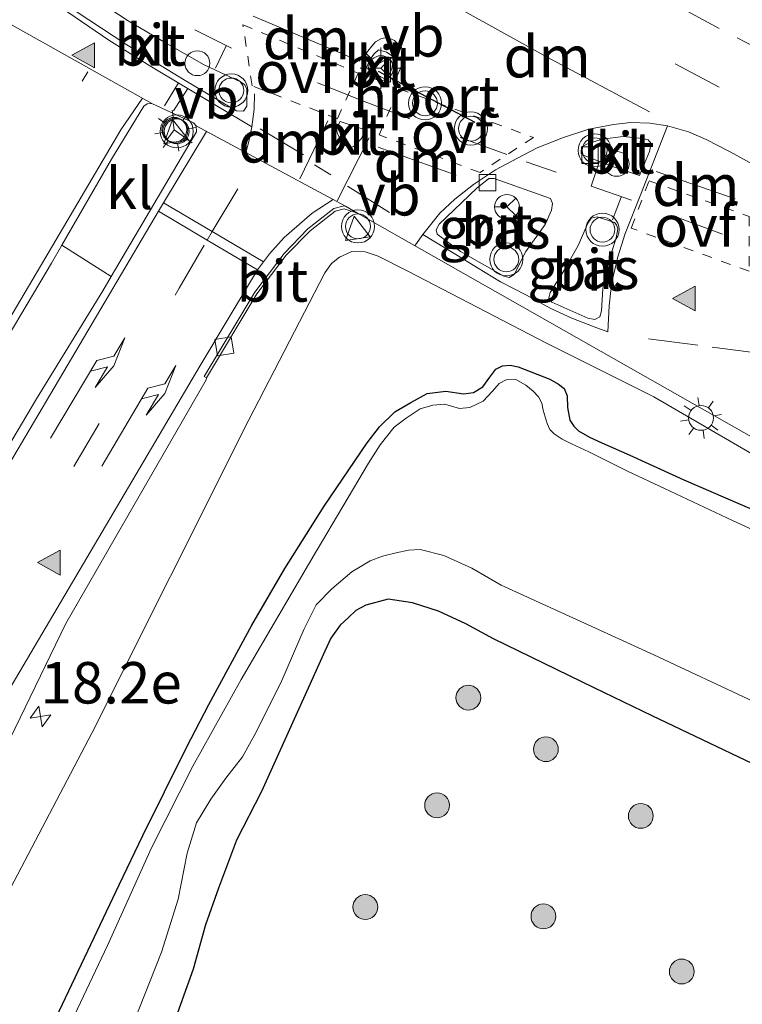
# Model space of a CAD drawing. Units: metres. Extents: x 89996 to 100004, y 462498 to 468751.
# Drawn here: x 90876 to 90919, y 464585 to 464644 of the extents above; entities that cross this region are included whole.
import ezdxf
from ezdxf.enums import TextEntityAlignment as Align

# ---------------------------------------------------------------- set-up
doc = ezdxf.new("R2010")
doc.units = ezdxf.units.M
doc.linetypes.add('VW-3-9_STREEP', pattern=[12, 3, -9])
doc.linetypes.add('VW-6060_STREEP', pattern=[1.2, 0.6, -0.6])
doc.layers.get('0').update_dxf_attribs({"lineweight": 25})
for name, color, linetype, lineweight in [('B-ME-AL-OVERIG-S-B1', 7, 'Continuous', 18), ('B-ME-AM-KILOMETR-S-B1', 7, 'Continuous', 18), ('B-ME-GR-BOOM-S-B1', 93, 'Continuous', 18), ('B-ME-GW-INSTEEKWATERGANG-L-B1', 10, 'Continuous', 25), ('B-ME-GW-KRUINLIJN-L-B1', 93, 'Continuous', 18), ('B-ME-IE-GRASLAND-GV-B6', 93, 'Continuous', 18), ('B-ME-IE-MEUBILAIR_WEGMEUBILAIR-LICHTMAST-S-B1', 8, 'Continuous', 18), ('B-ME-OG-WATER-GV-B6', 153, 'Continuous', 18), ('B-ME-VH-VERH_SOORT-BITUMEN-GV-B6', 8, 'IE-TERREINAFSCHEIDING-NATUURLIJK-HOUTWAL', 18), ('B-ME-VH-VERH_SOORT-KLINKERS-GV-B6', 8, 'IE-TERREINAFSCHEIDING-NATUURLIJK-HOUTWAL', 18), ('B-ME-VV-KOLK-S-B1', 8, 'Continuous', 18), ('B-ME-VW-MARKERING-39STREEP-015-L-B1', 255, 'VW-3-9_STREEP', 18), ('B-ME-VW-MARKERING-6060STRP10-GV-B6', 255, 'VW-6060_STREEP', 18), ('B-ME-VW-MARKERING-DRIEHOEK-L-B1', 7, 'VW-HAAIETAND70-R-B', 18), ('B-ME-VW-MARKERING-PIJLRE750-S-B1', 7, 'Continuous', 18), ('B-ME-VW-MARKERING-STREEP-015-L-B1', 7, 'Continuous', 18), ('B-ME-VW-MARKERING-VLAKMARK-S-B1', 7, 'Continuous', 18), ('B-ME-VW-MEUBILAIR_WEGMEUBILAIR-RONA-S-B1', 8, 'Continuous', 18), ('B-ME-VW-MEUBILAIR_WEGMEUBILAIR-VERKEERSBORD-S-B1', 8, 'Continuous', 18), ('B-ME-VW-MEUBILAIR_WEGMEUBILAIR-VERKEERSLICHT-S-B1', 13, 'Continuous', 18), ('B-ME-VW-PORTAAL-L-B1', 10, 'Continuous', 25)]:
    doc.layers.add(name, color=color, linetype=linetype, lineweight=lineweight)
doc.styles.add('NLCS-ISO', font='NLCS-ISO.TTF')
doc.linetypes.add('IE-TERREINAFSCHEIDING-NATUURLIJK-HOUTWAL', pattern='A,7,-1.5,[67,NLCS.SHX,S=0.75,R=45,X=0,Y=0],-1.5,7,-1.5,[70,NLCS.SHX,S=0.75,R=0,X=0,Y=0],-1.5', length=20)
doc.linetypes.add('VW-HAAIETAND70-R-B', pattern='A,0,-0.5,[153,NLCS.SHX,S=1,R=180,X=-0.375,Y=0],-0.5', length=1)

# ---------------------------------------------------------------- blocks, each defined once
blk = doc.blocks.new('dtb')
blk.add_circle((0, 0), 0.75)
blk = doc.blocks.new('verkeersbord')
for p, q in [((0, 0.75), (-0.75, -0.625)), ((0.75, -0.625), (0, 0.75)), ((-0.75, -0.625), (0.75, -0.625))]:
    blk.add_line(p, q)
blk = doc.blocks.new('verkeerslicht')
for radius in [1, 0.75]:
    blk.add_circle((0, 0), radius)
blk = doc.blocks.new('wegwijzer')
for q in [(0, 0.75), (-0.53, -0.53), (0.53, -0.53)]:
    blk.add_line((0, 0), q)
blk.add_circle((0, 0), 0.75)
blk = doc.blocks.new('boom')
blk.add_hatch(color=256).paths.add_polyline_path([(-0.75, 0, 1), (0.75, 0, 1)])
blk.add_circle((0, 0), 0.75)
blk = doc.blocks.new('hecto')
for p, q in [((0, 0.625), (-0.625, 0)), ((0, -0.625), (0, 0.625)), ((-0.625, 0), (0.625, 0)), ((0.625, 0), (0, -0.625))]:
    blk.add_line(p, q)
blk = doc.blocks.new('kolk')
blk.add_lwpolyline([(-0.5, -0.5), (0.5, -0.5), (0.5, 0.5), (-0.5, 0.5)], close=True)
blk = doc.blocks.new('verfsymbol')
for color in [252, 253]:
    blk.add_hatch(color=color).paths.add_polyline_path([(0.75, -0.625), (0, 0.75), (-0.75, -0.625)])
blk.add_lwpolyline([(0.75, -0.625), (0, 0.75), (-0.75, -0.625)], close=True)
blk = doc.blocks.new('lantaarnpaal')
for p, q in [((0, 0.75), (0, 1.25)), ((-0.884, 0.884), (-0.53, 0.53)), ((0.53, 0.53), (0.884, 0.884)), ((-0.75, 0), (-1.25, 0)), ((0.75, 0), (1.25, 0)), ((-0.53, -0.53), (-0.884, -0.884)), ((0.53, -0.53), (0.884, -0.884)), ((0, -0.75), (0, -1.25))]:
    blk.add_line(p, q)
blk.add_circle((0, 0), 0.75)
blk = doc.blocks.new('pijlr')
for p, q in [((0, 0, 0.1), (5.45, 0, 0.1)), ((5.45, -0.75, 0.1), (4.7, 0, 0.1)), ((6.2, -0.75, 0.1), (5.45, 0, 0.1)), ((4, -0.75, 0.1), (5.45, -0.75, 0.1)), ((5.7, -1.05, 0.1), (4, -0.75, 0.1)), ((7.5, -0.75, 0.1), (5.7, -1.05, 0.1)), ((7.5, -0.75, 0.1), (6.2, -0.75, 0.1))]:
    blk.add_line(p, q)

msp = doc.modelspace()

# ---------------------------------------------------------------- linework, layer by layer
at = {"layer": 'B-ME-GW-INSTEEKWATERGANG-L-B1'}
for points in [[(90877.2675, 464583.0319, 0.4579), (90879.0071, 464586.6673, 0.3694), (90881.656, 464592.2541, 0.309), (90883.0726, 464595.2312, 0.2985), (90884.3836, 464597.873, 0.3588), (90885.7324, 464600.5827, 0.3059), (90887.0642, 464603.1459, 0.2536), (90889.6544, 464607.9251, 0.1547), (90891.6368, 464611.3401, 0.079), (90894.0208, 464615.1113, -0.1947), (90896.6023, 464618.9196, -0.1224), (90897.3532, 464619.8848, -0.0631), (90898.2827, 464620.8014, -0.0575), (90899.2346, 464621.3638, -0.0983), (90900.2237, 464621.906, 0.0101), (90901.3465, 464622.0468, 0.0718), (90902.427, 464621.8814, 0.2707), (90903.026, 464621.9578, 0.2219), (90903.5763, 464622.3051, 0.1612), (90903.9993, 464622.8824, 0.1574), (90904.3752, 464623.3608, 0.1525), (90904.7724, 464623.5686, 0.1661), (90905.2371, 464623.6065, 0.1201), (90905.7133, 464623.4989, 0.1133), (90907.623, 464622.7526, 0.0836), (90908.1473, 464622.463, 0.076), (90908.4815, 464622.189, 0.0825), (90908.6626, 464621.759, 0.0436), (90908.6872, 464621.0603, 0.0295), (90908.8376, 464620.2803, 0.0039), (90909.0769, 464619.9229, -0.0284), (90909.3442, 464619.6519, -0.0644), (90910.0152, 464619.2677, -0.112), (90910.7695, 464618.9181, -0.1654), (90912.4472, 464618.1688, -0.2844), (90915.7136, 464616.6878, -0.3457), (90919.1114, 464615.2125, -0.4094), (90925.5345, 464612.4476, -0.2132)], [(90919.8662, 464599.5672, 0.534), (90913.7987, 464602.4628, 0.5193), (90910.2926, 464604.1361, 0.688), (90904.2192, 464607.1023, 0.6282), (90902.5624, 464608.0071, 0.6072), (90900.9042, 464608.7588, 0.5082), (90899.3441, 464609.2781, 0.4601), (90897.8669, 464609.4979, 0.3809), (90896.5213, 464609.1362, 0.309), (90895.9204, 464608.8035, 0.298), (90895.4548, 464608.3603, 0.2962), (90894.9875, 464607.9155, 0.2943), (90894.415, 464607.1334, 0.3006), (90894.0598, 464606.347, 0.217), (90893.0515, 464604.1141, -0.0204), (90890.2393, 464597.8869, 0.1194), (90888.737, 464594.955, 0.202), (90887.6462, 464592.0657, 0.2587), (90886.8632, 464589.8497, 0.3328), (90886.109, 464587.1787, 0.4519), (90884.9649, 464583.9871, 0.558)]]:
    msp.add_polyline3d(points, dxfattribs=at)
at = {"layer": 'B-ME-GW-KRUINLIJN-L-B1'}
msp.add_polyline3d([(90926.9696, 464614.1018, 0.1435), (90913.8871, 464621.6945, 0.2292), (90907.4289, 464624.9352, 0.2288), (90899.0571, 464629.2797, 0.2047), (90897.274, 464630.1845, 0.301), (90896.4953, 464630.451, 0.4662), (90895.6802, 464630.469, 0.5648), (90894.946, 464630.1279, 0.6057), (90894.4532, 464629.7385, 0.5749), (90894.0496, 464629.1804, 0.3831), (90889.4696, 464620.3115, 0.1471), (90880.0035, 464601.4158, 0.0441), (90864.8645, 464572.5936, 0.1427), (90861.4868, 464566.0661, 0.2114), (90859.0297, 464560.8124, 0.237), (90858.1821, 464558.5779, 0.2869), (90856.2684, 464554.2012, 0.2629), (90854.7822, 464550.2962, 0.2671), (90853.6758, 464546.8144, 0.2462), (90852.9443, 464543.4431, 0.2964), (90852.4922, 464540.2052, 0.4743), (90851.8661, 464531.6007, 0.5586)], dxfattribs=at)
at = {"layer": 'B-ME-IE-GRASLAND-GV-B6'}
for points in [[(90905.478, 464629.085, 0.655), (90905.175, 464628.894, 0.655), (90904.85, 464628.977, 0.655), (90902.243, 464630.471, 0.684), (90900.822, 464631.503, 0.622), (90900.779, 464631.776, 0.622), (90900.958, 464632.117, 0.622), (90903.228, 464634.288, 0.637), (90903.955, 464634.865, 0.637), (90904.272, 464634.86, 0.637), (90907.66, 464633.651, 0.575), (90907.792, 464633.364, 0.56), (90907.728, 464632.956, 0.56), (90907.333, 464632.095, 0.631), (90906.17, 464630.465, 0.667), (90905.478, 464629.085, 0.655)], [(90858.2993, 464567.977, 0.0559), (90862.9785, 464576.823, 0.0167), (90865.8413, 464582.0241, 0.041), (90878.4358, 464608.0277, 0.0684), (90886.9085, 464622.7127, 0.1619), (90886.9219, 464622.851, 0.1597), (90889.9521, 464627.9006, 0.1911), (90891.7185, 464630.2335, 0.2139), (90893.1659, 464631.7113, 0.2489), (90894.676, 464632.887, 0.2807), (90895.2219, 464633.0331, 0.2813), (90896.0328, 464632.7683, 0.2821), (90927.782, 464614.7345, 0.6117)], [(90910.644, 464626.518, 0.64), (90910.335, 464626.352, 0.64), (90909.916, 464626.437, 0.646), (90907.754, 464627.406, 0.664), (90907.567, 464627.662, 0.664), (90907.647, 464627.984, 0.655), (90908.512, 464629.355, 0.655), (90909.362, 464630.86, 0.637), (90909.924, 464632.162, 0.637), (90910.108, 464632.473, 0.637), (90910.484, 464632.551, 0.637), (90911.514, 464632.209, 0.637), (90911.654, 464632.074, 0.589), (90911.72, 464631.835, 0.589), (90911.623, 464631.291, 0.587), (90911.024, 464629.364, 0.649), (90910.824, 464628.225, 0.64), (90910.742, 464626.879, 0.64), (90910.644, 464626.518, 0.64)], [(90830.4889, 464529.7757, 0.83), (90831.5941, 464535.8082, 0.7111), (90833.011, 464541.8663, 0.5908), (90833.8697, 464544.9619, 0.5284), (90835.9538, 464550.9671, 0.4542), (90838.7334, 464558.1619, 0.3818), (90842.4892, 464567.0589, 0.3708), (90845.5389, 464573.5424, 0.357), (90849.8561, 464581.0963, 0.3648), (90855.8714, 464592.1023, 0.3803), (90858.965, 464597.5704, 0.3573), (90869.399, 464616.0129, 0.2797), (90877.5635, 464629.7489, 0.3781), (90878.1938, 464630.8418, 0.3968), (90881.17, 464628.9495, 0.3807)], [(90926.9696, 464614.1018, 0.1435), (90913.8871, 464621.6945, 0.2292), (90907.4289, 464624.9352, 0.2288), (90899.0571, 464629.2797, 0.2047), (90897.274, 464630.1845, 0.301), (90896.4953, 464630.451, 0.4662), (90895.6802, 464630.469, 0.5648), (90894.946, 464630.1279, 0.6057), (90894.4532, 464629.7385, 0.5749), (90894.0496, 464629.1804, 0.3831), (90889.4696, 464620.3115, 0.1471), (90880.0035, 464601.4158, 0.0441), (90864.8645, 464572.5936, 0.1427), (90861.4868, 464566.0661, 0.2114), (90859.0297, 464560.8124, 0.237), (90858.1821, 464558.5779, 0.2869), (90856.2684, 464554.2012, 0.2629), (90854.7822, 464550.2962, 0.2671), (90853.6758, 464546.8144, 0.2462), (90852.9443, 464543.4431, 0.2964), (90852.4922, 464540.2052, 0.4743), (90851.8661, 464531.6007, 0.5586)], [(90857.2792, 464526.2592, 0.5656), (90852.9443, 464543.4431, 0.2964), (90853.6758, 464546.8144, 0.2462), (90854.7822, 464550.2962, 0.2671), (90856.2684, 464554.2012, 0.2629), (90858.1821, 464558.5779, 0.2869), (90859.0297, 464560.8124, 0.237), (90861.4868, 464566.0661, 0.2114), (90864.8645, 464572.5936, 0.1427), (90880.0035, 464601.4158, 0.0441), (90889.4696, 464620.3115, 0.1471), (90894.0496, 464629.1804, 0.3831), (90894.4532, 464629.7385, 0.5749), (90894.946, 464630.1279, 0.6057), (90895.6802, 464630.469, 0.5648), (90896.4953, 464630.451, 0.4662), (90897.274, 464630.1845, 0.301), (90899.0571, 464629.2797, 0.2047), (90907.4289, 464624.9352, 0.2288), (90913.8871, 464621.6945, 0.2292), (90926.9696, 464614.1018, 0.1435)], [(90881.17, 464628.9495, 0.3807), (90880.6607, 464628.0855, 0.3687), (90876.6773, 464621.5683, 0.3187), (90852.7756, 464581.2306, 0.3234), (90848.8878, 464574.4852, 0.3698), (90844.1842, 464565.7541, 0.4379), (90841.3924, 464559.4369, 0.5356), (90838.5239, 464551.4742, 0.6753), (90837.5411, 464547.6636, 0.7569), (90836.4326, 464542.0936, 0.8451), (90836.0213, 464538.2975, 0.9167), (90835.8338, 464534.6472, 1.0011), (90835.9088, 464531.1125, 1.0586)], [(90877.2675, 464583.0319, 0.4579), (90879.0071, 464586.6673, 0.3694), (90881.656, 464592.2541, 0.309), (90883.0726, 464595.2312, 0.2985), (90884.3836, 464597.873, 0.3588), (90885.7324, 464600.5827, 0.3059), (90887.0642, 464603.1459, 0.2536), (90889.6544, 464607.9251, 0.1547), (90891.6368, 464611.3401, 0.079), (90894.0208, 464615.1113, -0.1947), (90896.6023, 464618.9196, -0.1224), (90897.3532, 464619.8848, -0.0631), (90898.2827, 464620.8014, -0.0575), (90899.2346, 464621.3638, -0.0983), (90900.2237, 464621.906, 0.0101), (90901.3465, 464622.0468, 0.0718), (90902.427, 464621.8814, 0.2707), (90903.026, 464621.9578, 0.2219), (90903.5763, 464622.3051, 0.1612), (90903.9993, 464622.8824, 0.1574), (90904.3752, 464623.3608, 0.1525), (90904.7724, 464623.5686, 0.1661), (90905.2371, 464623.6065, 0.1201), (90905.7133, 464623.4989, 0.1133), (90907.623, 464622.7526, 0.0836), (90908.1473, 464622.463, 0.076), (90908.4815, 464622.189, 0.0825), (90908.6626, 464621.759, 0.0436), (90908.6872, 464621.0603, 0.0295), (90908.8376, 464620.2803, 0.0039), (90909.0769, 464619.9229, -0.0284)], [(90909.0769, 464619.9229, -0.0284), (90908.8376, 464620.2803, 0.0039), (90908.6872, 464621.0603, 0.0295), (90908.6626, 464621.759, 0.0436), (90908.4815, 464622.189, 0.0825), (90908.1473, 464622.463, 0.076), (90907.623, 464622.7526, 0.0836), (90905.7133, 464623.4989, 0.1133), (90905.2371, 464623.6065, 0.1201), (90904.7724, 464623.5686, 0.1661), (90904.3752, 464623.3608, 0.1525), (90903.9993, 464622.8824, 0.1574), (90903.5763, 464622.3051, 0.1612), (90903.026, 464621.9578, 0.2219), (90902.427, 464621.8814, 0.2707), (90901.3465, 464622.0468, 0.0718), (90900.2237, 464621.906, 0.0101), (90899.2346, 464621.3638, -0.0983), (90898.2827, 464620.8014, -0.0575), (90897.3532, 464619.8848, -0.0631), (90896.6023, 464618.9196, -0.1224), (90894.0208, 464615.1113, -0.1947), (90891.6368, 464611.3401, 0.079), (90889.6544, 464607.9251, 0.1547), (90887.0642, 464603.1459, 0.2536), (90885.7324, 464600.5827, 0.3059), (90884.3836, 464597.873, 0.3588), (90883.0726, 464595.2312, 0.2985), (90881.656, 464592.2541, 0.309), (90879.0071, 464586.6673, 0.3694), (90877.2675, 464583.0319, 0.4579)], [(90925.2208, 464611.2271, -0.5489), (90918.6345, 464614.2283, -0.5489), (90914.5295, 464616.1637, -0.5489), (90912.3131, 464617.2072, -0.5489), (90909.9799, 464618.3754, -0.5489), (90908.9355, 464618.8613, -0.5489), (90908.3607, 464619.1428, -0.5489), (90907.8888, 464619.4648, -0.5489), (90907.6236, 464619.7201, -0.5489), (90907.4621, 464620.0932, -0.5489), (90907.2302, 464620.9005, -0.5489), (90907.1394, 464621.3099, -0.5489), (90906.9406, 464621.6976, -0.5489), (90906.6249, 464622.0432, -0.5489), (90906.1829, 464622.3998, -0.5489), (90905.5791, 464622.7496, -0.5489), (90904.9818, 464622.721, -0.5489), (90904.5779, 464622.5028, -0.5489), (90904.1601, 464622.0361, -0.5489), (90903.6034, 464621.4421, -0.5489), (90902.8077, 464621.0559, -0.5489), (90902.1824, 464620.9922, -0.5489), (90901.2969, 464621.2562, -0.5489), (90900.5772, 464621.1896, -0.5489), (90899.8145, 464620.982, -0.5489), (90898.9559, 464620.4145, -0.5489), (90898.2322, 464619.8622, -0.5489), (90897.4015, 464618.8055, -0.5489), (90896.6808, 464617.6988, -0.5489), (90893.5852, 464612.4726, -0.5489), (90893.5513, 464612.4146, -0.5489), (90889.0126, 464604.645, -0.5489), (90886.0915, 464599.4145, -0.5489), (90883.6044, 464594.4902, -0.5489), (90880.9555, 464588.6039, -0.5489), (90877.8697, 464582.1111, -0.5489)], [(90909.0769, 464619.9229, -0.0284), (90909.3442, 464619.6519, -0.0644), (90910.0152, 464619.2677, -0.112), (90910.7695, 464618.9181, -0.1654), (90912.4472, 464618.1688, -0.2844), (90915.7136, 464616.6878, -0.3457), (90919.1114, 464615.2125, -0.4094), (90925.5345, 464612.4476, -0.2132)], [(90925.5345, 464612.4476, -0.2132), (90919.1114, 464615.2125, -0.4094), (90915.7136, 464616.6878, -0.3457), (90912.4472, 464618.1688, -0.2844), (90910.7695, 464618.9181, -0.1654), (90910.0152, 464619.2677, -0.112), (90909.3442, 464619.6519, -0.0644), (90909.0769, 464619.9229, -0.0284)], [(90886.3141, 464595.9941, -0.5489), (90887.1792, 464597.4367, -0.5489), (90888.0893, 464598.6905, -0.5489), (90889.0993, 464599.9859, -0.5489), (90889.9419, 464601.5028, -0.5489), (90891.4637, 464604.5863, -0.5489), (90892.8083, 464607.705, -0.5489), (90893.5398, 464609.1537, -0.5489), (90894.4685, 464610.1139, -0.5489), (90895.6851, 464611.1401, -0.5489), (90896.7984, 464611.7974, -0.5489), (90897.528, 464612.092, -0.5489), (90898.3477, 464612.2813, -0.5489), (90899.0932, 464612.4534, -0.5489), (90899.8142, 464612.4932, -0.5489), (90901.2386, 464612.1209, -0.5489), (90902.9114, 464611.3689, -0.5489), (90904.6885, 464610.3424, -0.5489), (90910.1497, 464607.8333, -0.5489), (90913.8937, 464606.1364, -0.5489), (90919.8999, 464603.3094, -0.5489)], [(90919.8662, 464599.5672, 0.534), (90913.7987, 464602.4628, 0.5193), (90910.2926, 464604.1361, 0.688), (90904.2192, 464607.1023, 0.6282), (90902.5624, 464608.0071, 0.6072), (90900.9042, 464608.7588, 0.5082), (90899.3441, 464609.2781, 0.4601), (90897.8669, 464609.4979, 0.3809), (90896.5213, 464609.1362, 0.309), (90895.9204, 464608.8035, 0.298), (90895.4548, 464608.3603, 0.2962), (90894.9875, 464607.9155, 0.2943), (90894.415, 464607.1334, 0.3006), (90894.0598, 464606.347, 0.217), (90893.0515, 464604.1141, -0.0204), (90890.2393, 464597.8869, 0.1194), (90888.737, 464594.955, 0.202), (90887.6462, 464592.0657, 0.2587), (90886.8632, 464589.8497, 0.3328), (90886.109, 464587.1787, 0.4519), (90884.9649, 464583.9871, 0.558)], [(90884.9649, 464583.9871, 0.558), (90886.109, 464587.1787, 0.4519), (90886.8632, 464589.8497, 0.3328), (90887.6462, 464592.0657, 0.2587), (90888.737, 464594.955, 0.202), (90890.2393, 464597.8869, 0.1194), (90893.0515, 464604.1141, -0.0204), (90894.0598, 464606.347, 0.217), (90894.415, 464607.1334, 0.3006), (90894.9875, 464607.9155, 0.2943), (90895.4548, 464608.3603, 0.2962), (90895.9204, 464608.8035, 0.298), (90896.5213, 464609.1362, 0.309), (90897.8669, 464609.4979, 0.3809), (90899.3441, 464609.2781, 0.4601), (90900.9042, 464608.7588, 0.5082), (90902.5624, 464608.0071, 0.6072), (90904.2192, 464607.1023, 0.6282), (90910.2926, 464604.1361, 0.688), (90913.7987, 464602.4628, 0.5193), (90919.8662, 464599.5672, 0.534)], [(90866.2342, 464519.6971, -0.5489), (90861.7116, 464536.3784, -0.5489), (90861.8338, 464537.7411, -0.5489), (90862.2516, 464539.0929, -0.5489), (90862.9402, 464541.254, -0.5489), (90863.5325, 464543.8344, -0.5489), (90864.388, 464546.9567, -0.5489), (90865.3394, 464550.7648, -0.5489), (90866.4435, 464555.1025, -0.5489), (90868.38, 464561.2275, -0.5489), (90869.2702, 464563.4498, -0.5489), (90869.8484, 464564.902, -0.5489), (90870.8921, 464566.6112, -0.5489), (90872.0575, 464568.1398, -0.5489), (90873.4912, 464569.8245, -0.5489), (90875.3718, 464572.2587, -0.5489), (90878.2701, 464576.6168, -0.5489), (90880.7669, 464580.5185, -0.5489), (90882.8296, 464584.7453, -0.5489), (90884.201, 464588.2081, -0.5489), (90885.2175, 464591.4022, -0.5489), (90885.7575, 464594.1704, -0.5489), (90886.3141, 464595.9941, -0.5489)]]:
    msp.add_polyline3d(points, dxfattribs=at)
at = {"layer": 'B-ME-OG-WATER-GV-B6'}
for points in [[(90877.8697, 464582.1111, -0.5489), (90880.9555, 464588.6039, -0.5489), (90883.6044, 464594.4902, -0.5489), (90886.0915, 464599.4145, -0.5489), (90889.0126, 464604.645, -0.5489), (90893.5513, 464612.4146, -0.5489), (90893.5852, 464612.4726, -0.5489), (90896.6808, 464617.6988, -0.5489), (90897.4015, 464618.8055, -0.5489), (90898.2322, 464619.8622, -0.5489), (90898.9559, 464620.4145, -0.5489), (90899.8145, 464620.982, -0.5489), (90900.5772, 464621.1896, -0.5489), (90901.2969, 464621.2562, -0.5489), (90902.1824, 464620.9922, -0.5489), (90902.8077, 464621.0559, -0.5489), (90903.6034, 464621.4421, -0.5489), (90904.1601, 464622.0361, -0.5489), (90904.5779, 464622.5028, -0.5489), (90904.9818, 464622.721, -0.5489), (90905.5791, 464622.7496, -0.5489), (90906.1829, 464622.3998, -0.5489), (90906.6249, 464622.0432, -0.5489), (90906.9406, 464621.6976, -0.5489), (90907.1394, 464621.3099, -0.5489), (90907.2302, 464620.9005, -0.5489), (90907.4621, 464620.0932, -0.5489), (90907.6236, 464619.7201, -0.5489), (90907.8888, 464619.4648, -0.5489), (90908.3607, 464619.1428, -0.5489), (90908.9355, 464618.8613, -0.5489), (90909.9799, 464618.3754, -0.5489), (90912.3131, 464617.2072, -0.5489), (90914.5295, 464616.1637, -0.5489), (90918.6345, 464614.2283, -0.5489), (90925.2208, 464611.2271, -0.5489)], [(90919.8999, 464603.3094, -0.5489), (90913.8937, 464606.1364, -0.5489), (90910.1497, 464607.8333, -0.5489), (90904.6885, 464610.3424, -0.5489), (90902.9114, 464611.3689, -0.5489), (90901.2386, 464612.1209, -0.5489), (90899.8142, 464612.4932, -0.5489), (90899.0932, 464612.4534, -0.5489), (90898.3477, 464612.2813, -0.5489), (90897.528, 464612.092, -0.5489), (90896.7984, 464611.7974, -0.5489), (90895.6851, 464611.1401, -0.5489), (90894.4685, 464610.1139, -0.5489), (90893.5398, 464609.1537, -0.5489), (90892.8083, 464607.705, -0.5489), (90891.4637, 464604.5863, -0.5489), (90889.9419, 464601.5028, -0.5489), (90889.0993, 464599.9859, -0.5489), (90888.0893, 464598.6905, -0.5489), (90887.1792, 464597.4367, -0.5489), (90886.3141, 464595.9941, -0.5489)], [(90886.3141, 464595.9941, -0.5489), (90885.7575, 464594.1704, -0.5489), (90885.2175, 464591.4022, -0.5489), (90884.201, 464588.2081, -0.5489), (90882.8296, 464584.7453, -0.5489), (90880.7669, 464580.5185, -0.5489), (90878.2701, 464576.6168, -0.5489), (90875.3718, 464572.2587, -0.5489), (90873.4912, 464569.8245, -0.5489), (90872.0575, 464568.1398, -0.5489), (90870.8921, 464566.6112, -0.5489), (90869.8484, 464564.902, -0.5489), (90869.2702, 464563.4498, -0.5489), (90868.38, 464561.2275, -0.5489), (90866.4435, 464555.1025, -0.5489), (90865.3394, 464550.7648, -0.5489), (90864.388, 464546.9567, -0.5489), (90863.5325, 464543.8344, -0.5489), (90862.9402, 464541.254, -0.5489), (90862.2516, 464539.0929, -0.5489), (90861.8338, 464537.7411, -0.5489), (90861.7116, 464536.3784, -0.5489), (90866.2342, 464519.6971, -0.5489)]]:
    msp.add_polyline3d(points, dxfattribs=at)
at = {"layer": 'B-ME-VH-VERH_SOORT-BITUMEN-GV-B6'}
for points in [[(90870.7394, 464646.62, 0.6474), (90883.6315, 464639.384, 0.5678), (90883.3369, 464639.3781, 0.5652), (90883.1475, 464639.2336, 0.5603), (90881.1925, 464636.0416, 0.4857), (90878.1938, 464630.8418, 0.3968), (90877.5635, 464629.7489, 0.3781), (90869.399, 464616.0129, 0.2797), (90858.965, 464597.5704, 0.3573), (90858.5307, 464597.7662, 0.342), (90851.7831, 464586.2242, 0.3442), (90845.2627, 464574.3485, 0.338), (90842.3995, 464568.6028, 0.3502), (90839.2944, 464561.6887, 0.3868), (90836.2057, 464554.0281, 0.4556), (90834.2413, 464548.322, 0.5252), (90832.968, 464544.0281, 0.5862), (90831.448, 464537.6712, 0.6892), (90830.2305, 464531.1618, 0.8037)], [(90927.782, 464614.7345, 0.6117), (90896.0328, 464632.7683, 0.2821), (90895.3049, 464633.1999, 0.2929), (90886.2881, 464638.0401, 0.5291), (90886.1291, 464638.2276, 0.5421), (90883.6315, 464639.384, 0.5678), (90870.7394, 464646.62, 0.6474)], [(90889.357, 464639.23, 0.702), (90889.354, 464640.253, 0.702), (90889.228, 464640.509, 0.702), (90888.974, 464640.705, 0.708), (90886.781, 464641.725, 0.797), (90884.447, 464643.048, 0.773), (90882.197, 464644.381, 0.761), (90880.385, 464645.56, 0.791), (90879.021, 464646.562, 0.791), (90878.44, 464646.894, 0.791), (90877.893, 464646.888, 0.791), (90877.54, 464646.633, 0.791), (90877.432, 464646.269, 0.791), (90877.562, 464645.99, 0.791), (90878.295, 464645.432, 0.788), (90882.106, 464642.92, 0.732), (90885.634, 464640.767, 0.708), (90888.011, 464639.379, 0.711), (90888.733, 464638.938, 0.702), (90889.156, 464638.934, 0.702), (90889.357, 464639.23, 0.702)], [(90896.401, 464641.169, 0.717), (90897.739, 464640.618, 0.699), (90898.104, 464641.503, 0.696), (90898.177, 464641.937, 0.696), (90898.126, 464642.264, 0.696), (90897.78, 464642.495, 0.717), (90897.296, 464642.636, 0.717), (90897.01, 464642.361, 0.717), (90896.767, 464642.016, 0.717), (90896.401, 464641.169, 0.717)], [(90896.478, 464637.791, 0.776), (90894.976, 464638.31, 0.776), (90894.75, 464637.877, 0.741), (90894.801, 464637.626, 0.741), (90895.078, 464637.018, 0.741), (90895.494, 464636.719, 0.741), (90895.813, 464636.786, 0.741), (90896.257, 464637.278, 0.767), (90896.478, 464637.791, 0.776)], [(90852.7756, 464581.2306, 0.3234), (90876.6773, 464621.5683, 0.3187), (90880.6607, 464628.0855, 0.3687), (90881.17, 464628.9495, 0.3807), (90886.314, 464637.6761, 0.5011), (90886.2881, 464638.0401, 0.5291), (90895.3049, 464633.1999, 0.2929), (90895.216, 464633.2232, 0.2929), (90894.5903, 464633.0601, 0.2922), (90893.0365, 464631.828, 0.2695), (90891.5993, 464630.3502, 0.2419), (90889.8322, 464628.0174, 0.2072), (90886.773, 464622.9326, 0.1677), (90886.9219, 464622.851, 0.1597), (90886.9085, 464622.7127, 0.1619), (90878.4358, 464608.0277, 0.0684), (90865.8413, 464582.0241, 0.041)], [(90909.639, 464636.274, 0.622), (90911.467, 464635.567, 0.64), (90913.036, 464635.048, 0.634), (90913.628, 464636.485, 0.628), (90913.744, 464636.979, 0.616), (90913.562, 464637.207, 0.616), (90913.231, 464637.288, 0.616), (90912.048, 464637.389, 0.622), (90910.789, 464637.235, 0.622), (90909.894, 464636.959, 0.622), (90909.536, 464636.773, 0.622), (90909.511, 464636.385, 0.622), (90909.639, 464636.274, 0.622)], [(90903.955, 464634.865, 0.637), (90903.228, 464634.288, 0.637), (90900.958, 464632.117, 0.622), (90900.779, 464631.776, 0.622), (90900.822, 464631.503, 0.622), (90902.243, 464630.471, 0.684), (90904.85, 464628.977, 0.655), (90905.175, 464628.894, 0.655), (90905.478, 464629.085, 0.655), (90906.17, 464630.465, 0.667), (90907.333, 464632.095, 0.631), (90907.728, 464632.956, 0.56), (90907.792, 464633.364, 0.56), (90907.66, 464633.651, 0.575), (90904.272, 464634.86, 0.637), (90903.955, 464634.865, 0.637)], [(90889.9521, 464627.9006, 0.1911), (90886.9219, 464622.851, 0.1597), (90886.773, 464622.9326, 0.1677), (90889.8322, 464628.0174, 0.2072), (90891.5993, 464630.3502, 0.2419), (90893.0365, 464631.828, 0.2695), (90894.5903, 464633.0601, 0.2922), (90895.216, 464633.2232, 0.2929), (90895.3049, 464633.1999, 0.2929), (90896.0328, 464632.7683, 0.2821), (90895.2219, 464633.0331, 0.2813), (90894.676, 464632.887, 0.2807), (90893.1659, 464631.7113, 0.2489), (90891.7185, 464630.2335, 0.2139), (90889.9521, 464627.9006, 0.1911)], [(90907.567, 464627.662, 0.664), (90907.754, 464627.406, 0.664), (90909.916, 464626.437, 0.646), (90910.335, 464626.352, 0.64), (90910.644, 464626.518, 0.64), (90910.742, 464626.879, 0.64), (90910.824, 464628.225, 0.64), (90911.024, 464629.364, 0.649), (90911.623, 464631.291, 0.587), (90911.72, 464631.835, 0.589), (90911.654, 464632.074, 0.589), (90911.514, 464632.209, 0.637), (90910.484, 464632.551, 0.637), (90910.108, 464632.473, 0.637), (90909.924, 464632.162, 0.637), (90909.362, 464630.86, 0.637), (90908.512, 464629.355, 0.655), (90907.647, 464627.984, 0.655), (90907.567, 464627.662, 0.664)]]:
    msp.add_polyline3d(points, dxfattribs=at)
at = {"layer": 'B-ME-VH-VERH_SOORT-KLINKERS-GV-B6'}
for points in [[(90889.357, 464639.23, 0.702), (90889.156, 464638.934, 0.702), (90888.733, 464638.938, 0.702), (90888.011, 464639.379, 0.711), (90885.634, 464640.767, 0.708), (90882.106, 464642.92, 0.732), (90878.295, 464645.432, 0.788), (90877.562, 464645.99, 0.791), (90877.432, 464646.269, 0.791), (90877.54, 464646.633, 0.791), (90877.893, 464646.888, 0.791), (90878.44, 464646.894, 0.791), (90879.021, 464646.562, 0.791), (90880.385, 464645.56, 0.791), (90882.197, 464644.381, 0.761), (90884.447, 464643.048, 0.773), (90886.781, 464641.725, 0.797), (90888.974, 464640.705, 0.708), (90889.228, 464640.509, 0.702), (90889.354, 464640.253, 0.702), (90889.357, 464639.23, 0.702)], [(90898.104, 464641.503, 0.696), (90897.739, 464640.618, 0.699), (90896.401, 464641.169, 0.717), (90896.767, 464642.016, 0.717), (90897.01, 464642.361, 0.717), (90897.296, 464642.636, 0.717), (90897.78, 464642.495, 0.717), (90898.126, 464642.264, 0.696), (90898.177, 464641.937, 0.696), (90898.104, 464641.503, 0.696)], [(90883.6315, 464639.384, 0.5678), (90886.1291, 464638.2276, 0.5421), (90886.2881, 464638.0401, 0.5291), (90886.314, 464637.6761, 0.5011), (90881.17, 464628.9495, 0.3807), (90878.1938, 464630.8418, 0.3968), (90881.1925, 464636.0416, 0.4857), (90883.1475, 464639.2336, 0.5603), (90883.3369, 464639.3781, 0.5652), (90883.6315, 464639.384, 0.5678)], [(90894.976, 464638.31, 0.776), (90896.478, 464637.791, 0.776), (90896.257, 464637.278, 0.767), (90895.813, 464636.786, 0.741), (90895.494, 464636.719, 0.741), (90895.078, 464637.018, 0.741), (90894.801, 464637.626, 0.741), (90894.75, 464637.877, 0.741), (90894.976, 464638.31, 0.776)], [(90913.628, 464636.485, 0.628), (90913.036, 464635.048, 0.634), (90911.467, 464635.567, 0.64), (90909.639, 464636.274, 0.622), (90909.511, 464636.385, 0.622), (90909.536, 464636.773, 0.622), (90909.894, 464636.959, 0.622), (90910.789, 464637.235, 0.622), (90912.048, 464637.389, 0.622), (90913.231, 464637.288, 0.616), (90913.562, 464637.207, 0.616), (90913.744, 464636.979, 0.616), (90913.628, 464636.485, 0.628)]]:
    msp.add_polyline3d(points, dxfattribs=at)
at = {"layer": 'B-ME-VW-MARKERING-39STREEP-015-L-B1'}
for p, q in [((90893.436, 464635.688, 0.581), (90894.419, 464635.083, 0.584)), ((90895.421, 464634.406, 0.569), (90899.572, 464631.811, 0.548)), ((90918.034, 464631.516, 0.518), (90914.953, 464632.659, 0.536))]:
    msp.add_line(p, q, dxfattribs=at)
for points in [[(91036.587, 464586.903, 0.272), (90999.504, 464601.612, 0.243), (90984.563, 464608.058, 0.222), (90973.392, 464613.014, 0.225), (90962.322, 464618.142, 0.249), (90950.998, 464623.529, 0.281), (90940.736, 464628.535, 0.391), (90928.466, 464634.802, 0.477), (90917.83, 464640.366, 0.545), (90907.585, 464645.872, 0.613), (90886.987, 464657.498, 0.933)], [(90925.667, 464639.817, 0.536), (90921.575, 464641.959, 0.601), (90917.844, 464643.921, 0.613), (90914.298, 464645.838, 0.613), (90910.659, 464647.762, 0.69), (90907.155, 464649.728, 0.714), (90903.619, 464651.638, 0.782), (90897.767, 464654.978, 0.812)], [(90905.029, 464636.306, 0.533), (90899.187, 464638.468, 0.604), (90896.39, 464639.526, 0.584), (90890.334, 464641.959, 0.557)], [(90825.9938, 464531.4764, 0.9706), (90826.7654, 464535.9626, 0.8935), (90827.3712, 464538.9363, 0.8404), (90828.4162, 464543.3669, 0.7693), (90829.6234, 464547.7562, 0.7101), (90830.9913, 464552.0982, 0.657), (90833.1082, 464557.9184, 0.5952), (90836.6538, 464566.2054, 0.5059), (90837.9457, 464568.9059, 0.4705), (90842.7956, 464578.2695, 0.3312), (90848.7338, 464588.7667, 0.2559), (90873.3361, 464630.4054, 0.2743), (90879.7563, 464641.2985, 0.5399)], [(90841.0129, 464530.2987, 0.9363), (90840.8421, 464534.3963, 0.8427), (90840.9984, 464538.453, 0.7575), (90841.4289, 464542.5411, 0.6857), (90842.1914, 464546.559, 0.6185), (90843.2042, 464550.4925, 0.5562), (90844.4546, 464554.3497, 0.5004), (90845.8686, 464558.1383, 0.4509), (90847.4173, 464561.8607, 0.4086), (90849.0981, 464565.506, 0.3718), (90850.8633, 464569.0673, 0.3452), (90854.6239, 464576.116, 0.2808), (90860.6085, 464586.5019, 0.261), (90885.2724, 464628.2513, 0.2963), (90886.9675, 464631.1471, 0.3193), (90887.2686, 464631.6613, 0.3295), (90889.0898, 464634.7279, 0.4002)], [(90925.325, 464623.439, 0.501), (90920.392, 464624.308, 0.495), (90916.547, 464624.804, 0.501), (90912.191, 464625.369, 0.521)]]:
    msp.add_polyline3d(points, dxfattribs=at)
at = {"layer": 'B-ME-VW-MARKERING-6060STRP10-GV-B6'}
for points in [[(90889.119, 464644.141, 0.634), (90896.067, 464641.217, 0.622), (90894.807, 464638.467, 0.613), (90889.671, 464640.46, 0.595), (90889.119, 464644.141, 0.634)], [(90897.329, 464637.495, 0.64), (90898.515, 464640.273, 0.625), (90906.631, 464637.347, 0.581), (90903.423, 464635.228, 0.575), (90897.329, 464637.495, 0.64)], [(90919.641, 464632.582, 0.501), (90919.644, 464629.271, 0.48), (90912.539, 464631.867, 0.566), (90913.609, 464634.725, 0.527), (90919.641, 464632.582, 0.501)]]:
    msp.add_polyline3d(points, dxfattribs=at)
at = {"layer": 'B-ME-VW-MARKERING-DRIEHOEK-L-B1'}
for p, q in [((90896.162, 464641.95, 0.607), (90889.736, 464644.664, 0.631)), ((90892.77, 464636.298, 0.589), (90890.164, 464637.856, 0.592)), ((90901.978, 464635.06, 0.584), (90897.279, 464636.76, 0.598)), ((90918.81, 464633.631, 0.492), (90914.045, 464635.283, 0.507))]:
    msp.add_line(p, q, dxfattribs=at)
msp.add_polyline3d([(90901.331, 464645.591, 0.613), (90907.461, 464642.183, 0.598), (90913.627, 464638.883, 0.518)], dxfattribs=at)
at = {"layer": 'B-ME-VW-MARKERING-STREEP-015-L-B1'}
for p, q in [((90886.223, 464643.839, 0.628), (90888.424, 464642.731, 0.598)), ((90888.108, 464642.861, 0.604), (90887.464, 464641.515, 0.604)), ((90884.3788, 464639.2534, 0.548), (90885.223, 464640.63, 0.548)), ((90885.785, 464640.295, 0.601), (90884.9364, 464638.9523, 0.578)), ((90892.5416, 464634.8447, 0.5693), (90894.239, 464638.351, 0.634)), ((90896.724, 464637.316, 0.61), (90894.7968, 464633.5251, 0.6072)), ((90908.002, 464635.238, 0.545), (90906.193, 464635.869, 0.548)), ((90910.121, 464634.395, 0.557), (90910.597, 464635.849, 0.51)), ((90912.549, 464633.564, 0.539), (90910.121, 464634.395, 0.557)), ((90911.918, 464633.747, 0.545), (90911.4, 464632.367, 0.545))]:
    msp.add_line(p, q, dxfattribs=at)
for points in [[(90878.178, 464645.156, 0.584), (90881.027, 464643.208, 0.578), (90883.509, 464641.653, 0.578), (90889.649, 464637.989, 0.598)], [(90898.246, 464640.645, 0.56), (90898.68, 464641.664, 0.563), (90898.778, 464642.25, 0.563), (90898.673, 464642.764, 0.607), (90898.249, 464643.198, 0.607), (90897.839, 464643.366, 0.607), (90897.475, 464643.315, 0.61), (90897.117, 464643.113, 0.634), (90896.887, 464642.855, 0.634), (90896.56, 464642.444, 0.634)], [(90829.2725, 464526.7841, 0.9034), (90830.1333, 464532.7674, 0.7928), (90831.2841, 464538.7139, 0.6904), (90832.7419, 464544.5453, 0.5969), (90834.4875, 464550.3027, 0.5194), (90836.5355, 464556.0041, 0.4567), (90840.0464, 464564.3994, 0.3847), (90843.2333, 464571.1703, 0.356), (90847.4071, 464579.157, 0.332), (90852.5632, 464588.3706, 0.3461), (90877.1668, 464630.0147, 0.3765), (90881.7551, 464637.7953, 0.5173), (90883.0588, 464639.7055, 0.5741)], [(90889.812, 464639.978, 0.572), (90889.788, 464639.038, 0.563), (90889.649, 464637.989, 0.598), (90889.48, 464637.1, 0.545), (90889.334, 464636.5771, 0.5437)], [(90914.722, 464638.049, 0.545), (90913.649, 464638.213, 0.524), (90912.499, 464638.252, 0.524), (90911.47, 464638.128, 0.524), (90909.98, 464637.839, 0.533), (90908.447, 464637.348, 0.539), (90906.851, 464636.716, 0.539), (90905.684, 464636.096, 0.563), (90904.34, 464635.394, 0.572), (90903.011, 464634.512, 0.572), (90901.895, 464633.618, 0.539), (90900.987, 464632.773, 0.548), (90899.965, 464631.484, 0.551), (90899.527, 464630.873, 0.551), (90899.489, 464630.8057, 0.549)], [(90886.922, 464637.6999, 0.5121), (90884.3203, 464633.406, 0.3984), (90884.0178, 464632.8932, 0.3908), (90859.219, 464590.92, 0.3348), (90851.0845, 464577.1086, 0.3848), (90847.4732, 464570.64, 0.441), (90845.0751, 464565.9352, 0.4995), (90842.4691, 464560.385, 0.5854), (90840.2439, 464554.5983, 0.6731), (90838.8932, 464550.2983, 0.7505), (90837.8087, 464545.9171, 0.8352), (90837.0292, 464541.5038, 0.9174), (90836.5926, 464537.0248, 1.0025), (90836.5272, 464532.528, 1.0874), (90836.8242, 464528.0074, 1.1725)], [(90914.722, 464638.049, 0.545), (90913.121, 464633.919, 0.501), (90912.176, 464631.555, 0.527), (90911.73, 464630.136, 0.527), (90911.439, 464628.954, 0.504), (90911.296, 464628.11, 0.489), (90911.197, 464627.182, 0.492), (90911.121, 464625.624, 0.501), (90910.292, 464625.928, 0.501), (90908.949, 464626.447, 0.533), (90907.678, 464627.034, 0.533), (90906.212, 464627.832, 0.551), (90904.646, 464628.635, 0.554), (90903.26, 464629.487, 0.554), (90902.059, 464630.211, 0.578), (90899.965, 464631.484, 0.551)], [(90914.722, 464638.049, 0.545), (90915.988, 464637.689, 0.548), (90917.057, 464637.222, 0.521), (90918.495, 464636.482, 0.545), (90920.881, 464635.161, 0.551)], [(90845.4504, 464530.0051, 0.7384), (90845.2412, 464534.5272, 0.6297), (90845.395, 464539.0577, 0.5376), (90845.9125, 464543.515, 0.4611), (90846.788, 464547.904, 0.3981), (90847.9906, 464552.2334, 0.3449), (90849.4742, 464556.5233, 0.3052), (90850.8396, 464560.0276, 0.2751), (90853.1641, 464565.2185, 0.2387), (90857.3919, 464573.6565, 0.1959), (90862.0146, 464582.0158, 0.1702), (90886.5132, 464623.5365, 0.1867), (90890.0012, 464629.3523, 0.2355), (90890.7267, 464630.3238, 0.2463), (90891.6104, 464631.3115, 0.2601), (90893.2933, 464632.78, 0.2884), (90894.5495, 464633.6054, 0.3154)], [(90884.0178, 464632.8932, 0.3908), (90886.9675, 464631.1471, 0.3193), (90890.0012, 464629.3523, 0.2355)], [(90884.3203, 464633.406, 0.3984), (90887.2686, 464631.6613, 0.3295), (90890.3575, 464629.8345, 0.2415)]]:
    msp.add_polyline3d(points, dxfattribs=at)
at = {"layer": 'B-ME-VW-PORTAAL-L-B1'}
msp.add_line((90897.262, 464641.334, 6.722), (90903.098, 464638.268, 6.722), dxfattribs=at)

# ---------------------------------------------------------------- block references
at = {"layer": 'B-ME-AL-OVERIG-S-B1', "rotation": 90}
for p in [(90886.371, 464641.819, 0.667), (90911.662, 464635.747, 0.598)]:
    msp.add_blockref('dtb', p, dxfattribs=at)
at = {"layer": 'B-ME-AM-KILOMETR-S-B1', "rotation": 9}
msp.add_blockref('hecto', (90876.9102, 464602.4179, 0.8659), dxfattribs=at)
at = {"layer": 'B-ME-GR-BOOM-S-B1', "rotation": 9}
for p in [(90902.7103, 464603.5499, 0.6789), (90907.3847, 464600.4425, 0.7069), (90900.8265, 464597.0568, 0.6902), (90913.1104, 464596.42, 0.6321), (90896.4983, 464590.9206, 0.6038), (90907.2397, 464590.3593, 0.6224), (90915.5825, 464587.0331, 0.6335)]:
    msp.add_blockref('boom', p, dxfattribs=at)
at = {"layer": 'B-ME-IE-MEUBILAIR_WEGMEUBILAIR-LICHTMAST-S-B1'}
for p, rotation in [((90897.442, 464641.523, 0.729), 90), ((90885.0464, 464637.7487, 0.631), 9), ((90916.7451, 464620.4256, 0.2502), 9)]:
    msp.add_blockref('lantaarnpaal', p, dxfattribs=dict(at, rotation=rotation))
at = {"layer": 'B-ME-VV-KOLK-S-B1'}
for p, rotation in [((90910.045, 464636.275, 0.563), 90), ((90903.872, 464634.613, 0.587), 90), ((90887.9996, 464624.7393, 0.137), 9)]:
    msp.add_blockref('kolk', p, dxfattribs=dict(at, rotation=rotation))
at = {"layer": 'B-ME-VW-MARKERING-PIJLRE750-S-B1'}
for p, rotation in [((90877.5059, 464619.21, 0.3109), 59.1), ((90880.6051, 464617.5217, 0.2188), 59.39999999999999)]:
    msp.add_blockref('pijlr', p, dxfattribs=dict(at, rotation=rotation))
at = {"layer": 'B-ME-VW-MARKERING-VLAKMARK-S-B1', "rotation": 90}
for p in [(90879.539, 464642.298, 0.548), (90915.771, 464627.631, 0.465), (90877.4798, 464611.694, 0.2101)]:
    msp.add_blockref('verfsymbol', p, dxfattribs=at)
at = {"layer": 'B-ME-VW-MEUBILAIR_WEGMEUBILAIR-RONA-S-B1'}
for p, rotation in [((90897.442, 464641.523, 0.729), 90), ((90884.977, 464637.8024, 0.631), 9), ((90905.041, 464633.155, 0.729), 90)]:
    msp.add_blockref('wegwijzer', p, dxfattribs=dict(at, rotation=rotation))
at = {"layer": 'B-ME-VW-MEUBILAIR_WEGMEUBILAIR-VERKEERSBORD-S-B1'}
for p, rotation in [((90897.398, 464641.435, 0.729), 90), ((90884.9864, 464637.6887, 0.631), 9), ((90895.95, 464631.8528, 0.3519), 9)]:
    msp.add_blockref('verkeersbord', p, dxfattribs=dict(at, rotation=rotation))
at = {"layer": 'B-ME-VW-MEUBILAIR_WEGMEUBILAIR-VERKEERSLICHT-S-B1'}
for p, rotation in [((90888.417, 464640.176, 0.652), 90), ((90900.097, 464639.401, 7.093), 90), ((90885.125, 464637.7089, 0.631), 9), ((90902.865, 464637.877, 7.122), 90), ((90910.325, 464636.562, 0.578), 90), ((90896.054, 464631.9767, 0.3519), 9), ((90910.799, 464631.78, 0.669), 90), ((90905, 464629.987, 0.678), 90)]:
    msp.add_blockref('verkeerslicht', p, dxfattribs=dict(at, rotation=rotation))

# ---------------------------------------------------------------- texts
at = {"layer": 'B-ME-AM-KILOMETR-S-B1', "ltscale": 0.2, "style": 'NLCS-ISO'}
msp.add_text('18.2e', height=2.5, dxfattribs=at).set_placement((90876.9102, 464602.4179, 0.8659), align=Align.BOTTOM_LEFT)
at = {"layer": 'B-ME-IE-GRASLAND-GV-B6', "ltscale": 0.2, "style": 'NLCS-ISO'}
for p in [(90904.2855, 464631.8795), (90909.6435, 464629.4515)]:
    msp.add_text('gras', height=2.5, dxfattribs=at).set_placement(p, align=Align.MIDDLE_CENTER)
at = {"layer": 'B-ME-VH-VERH_SOORT-BITUMEN-GV-B6', "ltscale": 0.2, "style": 'NLCS-ISO'}
for p in [(90883.5081, 464642.9218), (90897.3707, 464641.6152), (90895.5532, 464637.5498), (90911.7783, 464636.4093), (90904.4227, 464632.0477), (90909.9006, 464629.353), (90890.889, 464628.6872)]:
    msp.add_text('bit', height=2.5, dxfattribs=at).set_placement(p, align=Align.MIDDLE_CENTER)
at = {"layer": 'B-ME-VH-VERH_SOORT-KLINKERS-GV-B6', "ltscale": 0.2, "style": 'NLCS-ISO'}
for p in [(90883.5081, 464642.9218), (90897.3707, 464641.6152), (90895.5532, 464637.5498), (90911.7783, 464636.4093), (90882.2757, 464634.2685)]:
    msp.add_text('kl', height=2.5, dxfattribs=at).set_placement(p, align=Align.MIDDLE_CENTER)
at = {"layer": 'B-ME-VW-MARKERING-6060STRP10-GV-B6', "ltscale": 0.2, "style": 'NLCS-ISO'}
for p in [(90892.3277, 464641.2794), (90901.7138, 464637.6554), (90916.3849, 464632.0079)]:
    msp.add_text('ovf', height=2.5, dxfattribs=at).set_placement(p, align=Align.MIDDLE_CENTER)
at = {"layer": 'B-ME-VW-MARKERING-DRIEHOEK-L-B1', "ltscale": 0.2, "style": 'NLCS-ISO'}
for p in [(90892.949, 464643.307), (90907.4656, 464642.2124), (90891.467, 464637.077), (90899.6285, 464635.91), (90916.4275, 464634.457)]:
    msp.add_text('dm', height=2.5, dxfattribs=at).set_placement(p, align=Align.MIDDLE_CENTER)
at = {"layer": 'B-ME-VW-MEUBILAIR_WEGMEUBILAIR-VERKEERSBORD-S-B1', "ltscale": 0.2, "style": 'NLCS-ISO'}
for p in [(90897.398, 464641.435, 0.729), (90884.9864, 464637.6887, 0.631), (90895.95, 464631.8528, 0.3519)]:
    msp.add_text('vb', height=2.5, dxfattribs=at).set_placement(p, align=Align.BOTTOM_LEFT)
at = {"layer": 'B-ME-VW-PORTAAL-L-B1', "ltscale": 0.2, "style": 'NLCS-ISO'}
msp.add_text('hport', height=2.5, dxfattribs=at).set_placement((90900.18, 464639.801), align=Align.MIDDLE_CENTER)

doc.saveas('drawing.dxf')
